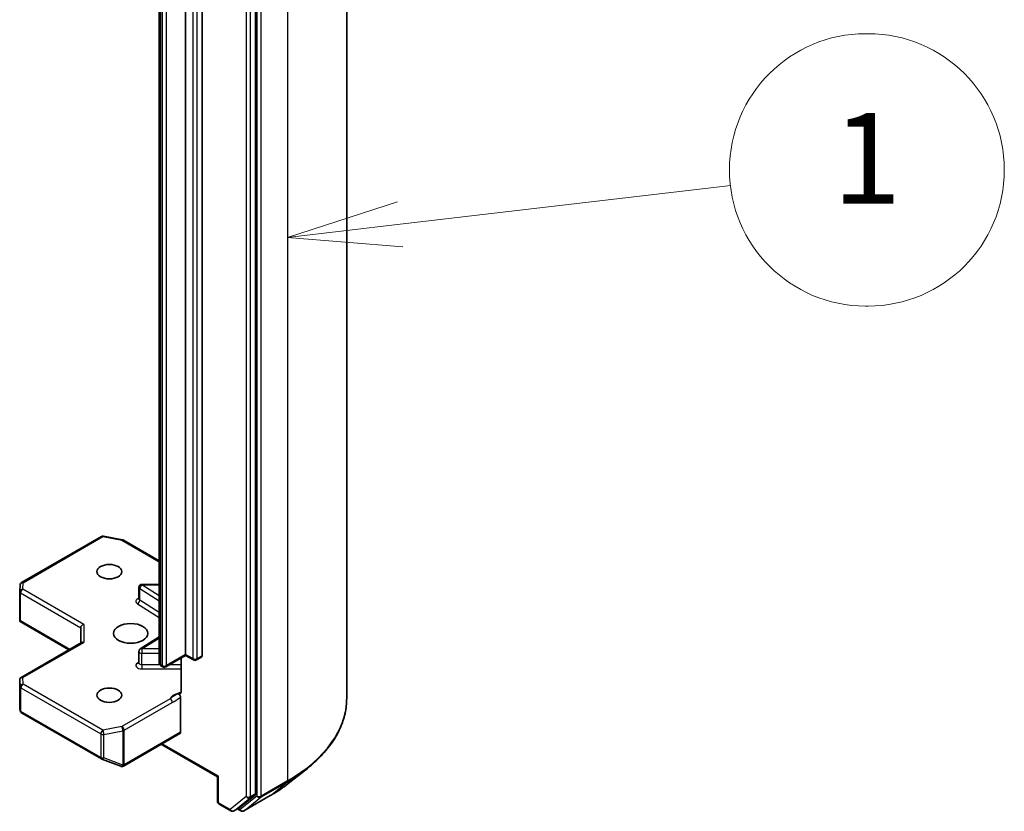
# Model space of a CAD drawing. Units: millimetres. Extents: x 36 to 8503, y 20 to 1425.
# Drawn here: x 926 to 980, y 256 to 300 of the extents above; entities that cross this region are included whole.
import ezdxf

# ---------------------------------------------------------------- set-up
doc = ezdxf.new("R2010")
doc.units = ezdxf.units.MM
doc.header["$LTSCALE"] = 2.5
for name, color, linetype, lineweight in [('Symbol (TK)', 100, 'Continuous', 18), ('Visible (ISO)', 7, 'Continuous', 35), ('Visible Narrow (ISO)', 7, 'Continuous', 25)]:
    doc.layers.add(name, color=color, linetype=linetype, lineweight=lineweight)
doc.styles.add('Note Text (TK2)', font='MS PGothic.ttf')

# ---------------------------------------------------------------- blocks, each defined once
blk = doc.blocks.new('Balloon1')
at = {"layer": 'Symbol (TK)'}
for p, q in [((388.963, 119.498), (389.018, 119.498)), ((388.963, 113.498), (389.018, 113.498))]:
    blk.add_line(p, q, dxfattribs=at)
at = {"layer": 'Symbol (TK)', "color": 100}
for p, q in [((378.711, 115.299), (385.993, 116.15)), ((378.653, 115.796), (376.228, 115.009)), ((378.711, 115.299), (376.228, 115.009)), ((376.228, 115.009), (378.769, 114.803))]:
    blk.add_line(p, q, dxfattribs=at)
at = {"layer": 'Symbol (TK)'}
for centre, start, end in [((388.963, 116.498), 90, 270), ((389.018, 116.498), 270, 90)]:
    blk.add_arc(centre, 3, start, end, dxfattribs=at)
at = {"layer": 'Symbol (TK)', "color": 7, "insert": (388.991, 116.492), "char_height": 2, "attachment_point": 5, "style": 'Note Text (TK2)'}
blk.add_mtext('1', dxfattribs=at)

msp = doc.modelspace()

# ---------------------------------------------------------------- linework, layer by layer
at = {"layer": 'Visible (ISO)'}
for p, q in [((943.8247, 262.134), (943.8247, 326.9015)), ((938.8026, 256.8862), (938.8026, 321.4895)), ((934.9528, 264.5569), (934.9528, 316.4498)), ((935.8563, 316.3817), (935.8563, 264.4888)), ((933.4993, 315.9945), (933.4993, 264.1016)), ((925.9199, 268.5157), (930.3183, 271.055)), ((930.4331, 271.0744), (931.4766, 270.8736)), ((931.5284, 270.8542), (933.4993, 269.7163)), ((925.8151, 266.4524), (925.8151, 268.0126)), ((925.8154, 268.0226), (925.8369, 268.3813)), ((932.3813, 267.6132), (932.3813, 268.2483)), ((933.4993, 268.4149), (932.548, 268.4149)), ((925.8639, 266.4023), (925.8199, 266.3769)), ((925.8358, 266.3621), (928.5305, 264.8063)), ((929.1781, 266.0311), (929.1781, 265.1802)), ((925.8984, 263.2867), (929.2269, 265.2084)), ((933.4993, 265.5175), (932.4591, 264.8621)), ((932.3813, 264.0861), (932.3813, 264.7211)), ((934.9528, 264.5005), (933.8576, 263.8682)), ((934.7131, 264.3621), (934.7131, 262.5179)), ((934.9528, 264.5569), (934.9528, 264.5005)), ((935.3802, 264.2538), (934.9528, 264.5005)), ((935.8218, 264.4125), (935.5468, 264.2538)), ((933.691, 263.8682), (933.6152, 263.9119)), ((925.8151, 263.1424), (925.8151, 261.5822)), ((934.6778, 260.2703), (934.6778, 262.1807)), ((925.8172, 261.562), (925.8404, 261.4554)), ((925.9199, 261.3465), (930.3183, 258.8071)), ((931.5399, 258.4022), (934.6433, 260.194)), ((933.6172, 259.6015), (936.711, 257.8153)), ((930.3418, 258.7959), (931.3852, 258.3943)), ((931.4103, 258.3864), (931.3989, 258.3897)), ((940.609, 257.4483), (941.6596, 258.2799)), ((936.7599, 257.8434), (936.711, 257.8153)), ((936.711, 256.4599), (936.711, 257.8153)), ((937.8948, 256.1031), (938.7753, 256.8148)), ((938.1629, 255.9392), (939.6164, 256.7784)), ((936.7944, 256.3156), (937.4459, 255.9394)), ((937.6126, 255.9394), (937.8876, 256.0982)), ((937.9963, 255.9392), (937.8043, 256.0501))]:
    msp.add_line(p, q, dxfattribs=at)
for centre, start, end in [((930.4016, 270.9107), 79.10661, 120), ((931.4451, 270.7099), 60, 79.10661), ((926.0033, 268.3713), 120, 176.56438), ((925.9817, 268.0126), 176.56438, 180), ((932.548, 268.2483), 90, 180), ((932.548, 264.7211), 122.21369, 180), ((935.4635, 264.3981), 240, 300), ((933.7743, 264.0125), 240, 300), ((925.9817, 263.1424), 120, 180), ((926.0033, 261.4909), 192.27186, 240), ((930.4016, 258.9515), 240, 248.94828), ((931.4451, 258.5499), 248.94828, 253.89789), ((931.4566, 258.5465), 253.89789, 300), ((936.8777, 256.4599), 180, 240), ((937.5293, 256.0838), 240, 300), ((938.0796, 256.0836), 240, 300)]:
    msp.add_arc(centre, 0.1667, start, end, dxfattribs=at)
for centre, major_axis in [((930.7494, 269.1156), (-0.6831, 0)), ((931.928, 265.7136), (0.9444, 0)), ((930.7494, 262.3115), (-0.6831, 0))]:
    msp.add_ellipse(centre, major_axis=major_axis, ratio=0.5773503, dxfattribs=at)
for centre, major_axis, ratio, start_param, end_param in [((925.9817, 266.4601), (-0.0055, -0.3187), 0.5227383, 4.7456748, 4.9857543), ((929.3448, 266.071), (-0.154, -0.0889), 0.7174389, 4.3196899, 5.8904862), ((929.3448, 265.084), (-0.154, 0.0889), 0.7174389, 5.1050881, 5.8904862), ((935.7385, 264.5569), (0.0833, -0.1443), 0.5773503, 0, 0.7853982), ((925.9817, 261.5899), (-0.1661, -0.0179), 0.7530193, 6.167762, 6.3639614), ((934.56, 260.3383), (0.0833, -0.1443), 0.5773503, 0, 0.7853982), ((938.6848, 256.9542), (0.0833, -0.1443), 0.5773503, 0.0906599, 0.7853982), ((937.8043, 256.2425), (0.0833, -0.1443), 0.5773503, 0, 0.0906599)]:
    msp.add_ellipse(centre, major_axis=major_axis, ratio=ratio, start_param=start_param, end_param=end_param, dxfattribs=at)
for points, knots in [([(932.3754, 267.5897), (932.3754, 267.5897), (932.3767, 267.5914), (932.3797, 267.599), (932.3813, 267.606), (932.3813, 267.6132)], [5.0928775, 5.0928775, 5.0928775, 5.0928775, 5.27338026, 5.27338026, 5.49778714, 5.49778714, 5.49778714, 5.49778714]), ([(925.8358, 266.3621), (925.8355, 266.3623), (925.8352, 266.3625), (925.829, 266.3662), (925.8235, 266.3713), (925.8199, 266.3769)], [0.261626325, 0.261626325, 0.261626325, 0.261626325, 0.2619584182, 0.2619584182, 0.268388032, 0.268388032, 0.268388032, 0.268388032]), ([(932.3813, 264.0861), (932.3813, 264.0813), (932.3807, 264.0766), (932.3787, 264.0689), (932.3774, 264.066), (932.3759, 264.0631), (932.3754, 264.0625), (932.3754, 264.0625)], [0.78539816, 0.78539816, 0.78539816, 0.78539816, 0.93375115, 0.93375115, 1.08210414, 1.08210414, 1.19030781, 1.19030781, 1.19030781, 1.19030781]), ([(933.4993, 264.1016), (933.4993, 264.0832), (933.5019, 264.0647), (933.5113, 264.0303), (933.5181, 264.0143), (933.5342, 263.9858), (933.5434, 263.9733), (933.5628, 263.9512), (933.5731, 263.9417), (933.5939, 263.9252), (933.6045, 263.9181), (933.6152, 263.9119)], [5.49778714, 5.49778714, 5.49778714, 5.49778714, 5.65486678, 5.65486678, 5.81194641, 5.81194641, 5.96902604, 5.96902604, 6.12610567, 6.12610567, 6.28318531, 6.28318531, 6.28318531, 6.28318531]), ([(934.6778, 262.4136), (934.6858, 262.4219), (934.6926, 262.432), (934.7071, 262.462), (934.7131, 262.4906), (934.7131, 262.5179)], [0.123721287, 0.123721287, 0.123721287, 0.123721287, 0.133369726, 0.133369726, 0.151444025, 0.151444025, 0.151444025, 0.151444025]), ([(934.6778, 262.4136), (934.6701, 262.4055), (934.6613, 262.3991), (934.6339, 262.3848), (934.608, 262.3806), (934.5709, 262.3849), (934.5556, 262.3886), (934.5402, 262.3945)], [-0.123721287, -0.123721287, -0.123721287, -0.123721287, -0.114425932, -0.114425932, -0.094854307, -0.094854307, -0.083896394, -0.083896394, -0.083896394, -0.083896394]), ([(934.5402, 262.3945), (934.5553, 262.3887), (934.5708, 262.3793), (934.6008, 262.3542), (934.6149, 262.3388), (934.6401, 262.304), (934.6508, 262.2849), (934.6652, 262.2507), (934.6699, 262.2361), (934.6762, 262.2075), (934.6778, 262.1937), (934.6778, 262.1807)], [0, 0, 0, 0, 0.011718346, 0.011718346, 0.023429864, 0.023429864, 0.035145835, 0.035145835, 0.043752672, 0.043752672, 0.05234509, 0.05234509, 0.05234509, 0.05234509]), ([(943.8247, 262.134), (943.8247, 261.8564), (943.7944, 261.5788), (943.6738, 261.0292), (943.5835, 260.7571), (943.3454, 260.2233), (943.1975, 259.9615), (942.8473, 259.4524), (942.6449, 259.2051), (942.1893, 258.7283), (941.9361, 258.4988), (941.6596, 258.2799)], [3.92699082, 3.92699082, 3.92699082, 3.92699082, 4.05301827, 4.05301827, 4.17904572, 4.17904572, 4.30507316, 4.30507316, 4.43110061, 4.43110061, 4.55712806, 4.55712806, 4.55712806, 4.55712806]), ([(939.6164, 256.7784), (939.6883, 256.8199), (939.7591, 256.8621), (939.8984, 256.9477), (939.967, 256.9911), (940.1018, 257.0793), (940.168, 257.124), (940.2982, 257.2146), (940.3621, 257.2605), (940.4874, 257.3535), (940.5488, 257.4006), (940.609, 257.4483)], [1.57079633, 1.57079633, 1.57079633, 1.57079633, 1.60184851, 1.60184851, 1.63290069, 1.63290069, 1.66395288, 1.66395288, 1.69500506, 1.69500506, 1.72605724, 1.72605724, 1.72605724, 1.72605724])]:
    msp.add_open_spline(points, degree=3, knots=knots, dxfattribs=at)
at = {"layer": 'Visible Narrow (ISO)'}
for p, q in [((940.5704, 322.3655), (940.5704, 257.5979)), ((938.2919, 321.3308), (938.2919, 256.7274)), ((938.5276, 256.7274), (938.5276, 321.3308)), ((938.8812, 321.5263), (938.8812, 256.7587)), ((939.1169, 256.7587), (939.1169, 321.5263)), ((935.3456, 316.223), (935.3456, 264.3301)), ((935.5813, 264.3301), (935.5813, 316.223)), ((933.5807, 263.9882), (933.5807, 315.8811)), ((933.6564, 315.8374), (933.6564, 263.9445)), ((933.8921, 263.9445), (933.8921, 315.8374)), ((926.0033, 268.5074), (930.4016, 271.0468)), ((930.4016, 271.0468), (931.4451, 270.846)), ((931.4451, 270.846), (933.4993, 269.66)), ((925.9817, 268.1487), (926.0033, 268.5074)), ((925.8639, 267.9446), (929.1781, 266.0311)), ((925.8639, 266.4023), (925.8639, 267.9446)), ((929.3448, 266.207), (925.9817, 268.1487)), ((932.4251, 267.5482), (932.4251, 268.1833)), ((932.4251, 268.1833), (933.4993, 267.5065)), ((932.548, 268.4149), (932.548, 268.3844)), ((933.4993, 267.785), (932.548, 268.3844)), ((932.548, 268.3844), (933.4993, 268.3844)), ((933.4993, 266.8714), (932.4251, 267.5482)), ((932.3022, 267.3471), (933.4993, 266.5929)), ((928.5793, 264.8345), (925.8639, 266.4023)), ((929.3448, 266.207), (929.3448, 265.2201)), ((925.9817, 263.2785), (929.3448, 265.2201)), ((932.548, 264.8572), (933.4993, 265.4566)), ((932.548, 264.8572), (932.548, 264.6249)), ((933.4993, 264.8572), (932.548, 264.8572)), ((932.3813, 264.1298), (932.3022, 264.08)), ((932.548, 263.9899), (932.548, 264.6249)), ((932.548, 264.6249), (933.4993, 264.6249)), ((934.9528, 264.5569), (933.8921, 263.9445)), ((935.3456, 264.3301), (934.9528, 264.5569)), ((935.8563, 264.4888), (935.5813, 264.3301)), ((932.548, 263.9899), (932.548, 263.7575)), ((933.5323, 263.9899), (932.548, 263.9899)), ((932.548, 263.7575), (934.7131, 263.7575)), ((933.6564, 263.9445), (933.5807, 263.9882)), ((934.7131, 263.9899), (934.0683, 263.9899)), ((925.8152, 261.5865), (925.8152, 263.139)), ((925.8152, 263.139), (925.8367, 262.7803)), ((926.0033, 262.9197), (925.9817, 263.2785)), ((925.8367, 262.7803), (925.8367, 261.4875)), ((925.8854, 261.4228), (925.8854, 262.7156)), ((925.8854, 262.7156), (930.2838, 260.1762)), ((930.4016, 260.3804), (926.0033, 262.9197)), ((934.1033, 262.1159), (931.4451, 260.5812)), ((925.8367, 261.4875), (925.8152, 261.5865)), ((930.2838, 258.8834), (925.8854, 261.4228)), ((931.5629, 260.377), (934.2211, 261.9117)), ((931.4451, 260.5812), (930.4016, 260.3804)), ((930.4543, 260.153), (931.4978, 260.3538)), ((931.4978, 260.3538), (931.4978, 258.4586)), ((931.5629, 258.4818), (931.5629, 260.377)), ((930.2838, 260.1762), (930.2838, 258.8834)), ((930.4543, 258.8602), (930.4543, 260.153)), ((934.6778, 260.2703), (931.5744, 258.4785)), ((936.7599, 257.8434), (933.666, 259.6297)), ((931.4978, 258.4586), (930.4543, 258.8602)), ((931.5744, 258.4785), (931.5629, 258.4818)), ((936.7599, 256.3919), (936.7599, 257.8434)), ((940.5704, 257.5979), (939.1169, 256.7587)), ((939.0896, 256.6873), (940.5431, 257.5265)), ((939.6236, 256.7833), (940.5431, 257.5265)), ((938.2919, 256.7274), (937.4114, 256.0157)), ((937.6198, 255.9444), (938.5003, 256.6561)), ((938.8812, 256.7587), (937.9617, 256.0155)), ((939.6236, 256.7833), (938.1701, 255.9442)), ((938.1701, 255.9442), (939.0896, 256.6873)), ((938.5003, 256.6561), (938.7753, 256.8148)), ((938.8026, 256.8862), (938.5276, 256.7274)), ((937.4114, 256.0157), (936.7599, 256.3919)), ((937.8948, 256.1031), (937.6198, 255.9444)), ((937.9617, 256.0155), (937.8531, 256.0783))]:
    msp.add_line(p, q, dxfattribs=at)
for centre, major_axis, ratio, start_param, end_param in [((930.4016, 270.9107), (-0.0833, 0.1443), 0.5773503, 5.4977871, 6.2831853), ((930.4016, 270.9107), (0.0315, 0.1637), 0.2581989, 0, 0.6405223), ((931.4451, 270.7099), (0.0315, 0.1637), 0.2581989, 0, 0.6405223), ((931.4451, 270.7099), (0.0833, 0.1443), 0.5773503, 0, 0.7853982), ((926.0033, 268.3713), (-0.1664, 0.01), 0.8160066, 4.7613387, 6.2831853), ((926.0033, 268.3713), (-0.0833, 0.1443), 0.5773503, 5.4977871, 6.2831853), ((925.9817, 268.0126), (-0.1667, 0), 0.5773503, 0, 0.7853982), ((925.9817, 268.0126), (-0.1664, 0.01), 0.8160066, 4.7613387, 6.2831853), ((925.9817, 268.0126), (0.0833, 0.1443), 0.5773503, 0.7853982, 2.3561945), ((932.548, 268.2483), (-0.1667, 0), 0.5773503, 0, 0.7417649), ((932.548, 268.2483), (0.0888, 0.141), 0.6019844, 0.8081878, 2.3789841), ((932.548, 267.4771), (-0.3333, 0), 0.5773503, 5.2359878, 7.0249502), ((932.3022, 267.4832), (-0.0888, -0.141), 0.6019844, 0.8081878, 2.3789841), ((932.548, 267.6132), (-0.1667, 0), 0.5773503, 0, 0.7417649), ((932.548, 264.7211), (-0.1667, 0), 0.5773503, 0, 1.5707963), ((932.548, 264.7211), (-0.0888, 0.141), 0.6019844, 5.4749975, 6.2831853), ((935.4635, 264.3981), (-0.0833, -0.1443), 0.5773503, 5.4977871, 6.2831853), ((935.4635, 264.3981), (-0.1667, 0), 0.5773503, 0.7853982, 2.3561945), ((935.4635, 264.3981), (0.0833, -0.1443), 0.5773503, 0, 0.7853982), ((932.548, 263.95), (-0.3333, 0), 0.5773503, 5.5414204, 7.8539816), ((932.3022, 264.2161), (0.0888, -0.141), 0.6019844, 5.4749975, 6.1450693), ((932.548, 264.0861), (-0.1667, 0), 0.5773503, 0, 1.5707963), ((933.7771, 264.1016), (-0.2778, 0), 0.5773503, 0, 0.7853982), ((933.6985, 264.0563), (-0.0833, -0.1443), 0.5773503, 5.4977871, 6.2831853), ((933.7743, 264.0125), (-0.0833, -0.1443), 0.5773503, 5.4977871, 6.2831853), ((933.7743, 264.0125), (-0.1667, 0), 0.5773503, 0.7853982, 2.3561945), ((933.7743, 264.0125), (0.0833, -0.1443), 0.5773503, 0, 0.7853982), ((925.9817, 263.1424), (-0.1667, 0), 0.5773503, 0, 0.0346473), ((925.9817, 263.1424), (-0.1664, -0.01), 0.8160066, 4.6634393, 6.2342356), ((925.9817, 263.1424), (-0.0833, 0.1443), 0.5773503, 5.4977871, 6.2831853), ((926.0033, 262.7837), (-0.1664, -0.01), 0.8160066, 4.6634393, 6.2342356), ((926.0033, 262.7837), (-0.1667, 0), 0.5773503, 0.0346473, 0.7853982), ((926.0033, 262.7837), (0.0833, 0.1443), 0.5773503, 0.7853982, 2.3561945), ((934.9079, 261.9907), (-0.8333, 0), 0.5773503, 4.9599362, 6.020102), ((934.1033, 261.9798), (0.0833, -0.1443), 0.5773503, 0.7853982, 2.3561945), ((932.7136, 262.134), (11.1111, 0), 0.5773503, 5.4977871, 6.2831853), ((926.0033, 261.4909), (-0.1667, 0), 0.5773503, 0.0346473, 0.7853982), ((926.0033, 261.4909), (-0.1629, -0.0354), 0.9894189, 6.0869859, 6.2831853), ((926.0033, 261.4909), (-0.0833, -0.1443), 0.5773503, 5.4977871, 6.2831853), ((930.4016, 260.2443), (-0.0833, -0.1443), 0.5773503, 3.9269908, 5.4977871), ((930.4016, 260.2443), (-0.0315, 0.1637), 0.2581989, 4.0718667, 5.642663), ((931.4451, 260.4451), (0.0315, -0.1637), 0.2581989, 0.930274, 2.5010703), ((931.4451, 260.4451), (-0.0833, 0.1443), 0.5773503, 3.9269908, 5.4977871), ((931.4451, 260.4451), (0.1667, 0), 0.5773503, 5.0341395, 5.4977871), ((930.4016, 260.2443), (0.1667, 0), 0.5773503, 3.9269908, 5.0341395), ((930.4016, 258.9515), (-0.0833, -0.1443), 0.5773503, 5.4977871, 6.2831853), ((930.4016, 258.9515), (-0.1667, 0), 0.5773503, 0.7853982, 1.8925469), ((930.4016, 258.9515), (-0.0599, -0.1555), 0.5360563, 0, 1.1619257), ((931.4451, 258.5499), (-0.0599, -0.1555), 0.5360563, 0, 1.1619257), ((931.4451, 258.5499), (-0.0462, -0.1601), 0.8082904, 0, 1.3734008), ((931.4566, 258.5465), (-0.0462, -0.1601), 0.8082904, 0, 1.3734008), ((931.4451, 258.5499), (-0.1667, 0), 0.5773503, 1.8925469, 2.3561945), ((931.4566, 258.5465), (0.0833, -0.1443), 0.5773503, 0, 0.7853982), ((932.7136, 262.0468), (11.0725, 0), 0.5773503, 5.4977871, 5.6530481), ((940.4525, 257.6659), (0.0833, -0.1443), 0.5773503, 0.0906599, 0.7853982), ((932.7136, 260.7728), (-9.7722, 0), 0.5773503, 2.3561945, 2.5114554), ((938.4098, 256.7954), (0.1667, 0), 0.5773503, 3.9269908, 5.4977871), ((938.4098, 256.7954), (0.1048, -0.1296), 0.8131434, 4.585045, 6.1558413), ((938.4098, 256.7954), (0.0833, -0.1443), 0.5773503, 0.0906599, 0.7853982), ((938.999, 256.8267), (0.1667, 0), 0.5773503, 3.9269908, 5.4977871), ((938.999, 256.8267), (0.1048, -0.1296), 0.8131434, 4.585045, 6.1558413), ((938.999, 256.8267), (0.0833, -0.1443), 0.5773503, 0.0906599, 0.7853982), ((939.5331, 256.9227), (0.0833, -0.1443), 0.5773503, 0, 0.0906599), ((936.8777, 256.4599), (-0.1667, 0), 0.5773503, 0, 0.7853982), ((936.8777, 256.4599), (-0.0833, -0.1443), 0.5773503, 5.4977871, 6.2831853), ((937.5293, 256.0838), (-0.0833, -0.1443), 0.5773503, 5.4977871, 6.2831853), ((937.5293, 256.0838), (0.1048, -0.1296), 0.8131434, 4.585045, 6.1558413), ((938.0796, 256.0836), (-0.0833, -0.1443), 0.5773503, 5.4977871, 6.2831853), ((938.0796, 256.0836), (0.1048, -0.1296), 0.8131434, 4.585045, 6.1558413), ((937.5293, 256.0838), (0.0833, -0.1443), 0.5773503, 0, 0.0906599), ((938.0796, 256.0836), (0.0833, -0.1443), 0.5773503, 0, 0.0906599)]:
    msp.add_ellipse(centre, major_axis=major_axis, ratio=ratio, start_param=start_param, end_param=end_param, dxfattribs=at)
for points, knots in [([(934.5402, 262.3945), (934.5134, 262.3831), (934.4864, 262.3711), (934.3198, 262.2909), (934.1973, 262.1938), (934.1033, 262.1159)], [-0.11479384, -0.11479384, -0.11479384, -0.11479384, -0.09642857, -0.09642857, 0, 0, 0, 0]), ([(934.2211, 261.9117), (934.3474, 261.9846), (934.4735, 262.0726), (934.6258, 262.1538), (934.6517, 262.1672), (934.6778, 262.1807)], [0, 0, 0, 0, 0.09642857, 0.09642857, 0.11633822, 0.11633822, 0.11633822, 0.11633822])]:
    msp.add_open_spline(points, degree=3, knots=knots, dxfattribs=at)

# ---------------------------------------------------------------- block references
at = {"layer": 'Symbol (TK)', "xscale": 2.5, "yscale": 2.5, "zscale": 2.5}
msp.add_blockref('Balloon1', (0, 0), dxfattribs=at)

doc.saveas('drawing.dxf')
